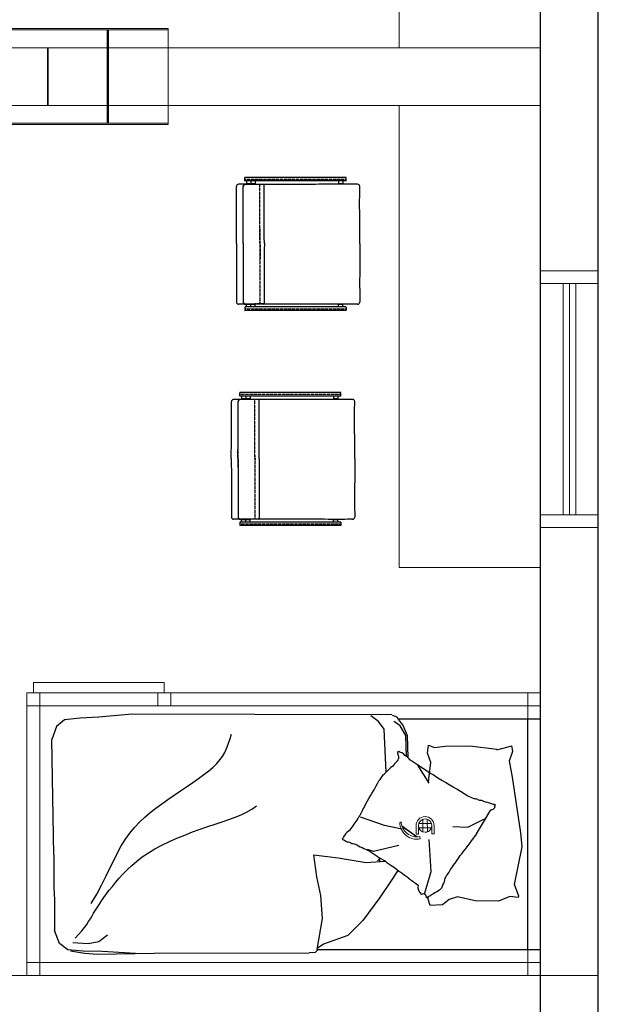
# Model space of a CAD drawing. Units: millimetres. Extents: x -90533 to 29539, y -21043 to 32042.
# Drawn here: x -72376 to -70123, y -7964 to -4130 of the extents above; entities that cross this region are included whole.
import ezdxf

# ---------------------------------------------------------------- set-up
doc = ezdxf.new("R2010")
doc.units = ezdxf.units.MM
doc.header["$MEASUREMENT"] = 0
doc.linetypes.add('ACAD_ISO02W100', pattern=[15, 12, -3])
doc.layers.add('1', color=52, linetype='Continuous')
doc.layers.add('ex.wall', color=50, linetype='Continuous', lineweight=25)
doc.layers.add('U.bedroom', color=41, linetype='Continuous', lineweight=5)

msp = doc.modelspace()

# ---------------------------------------------------------------- linework, layer by layer
at = {"color": 18, "true_color": 0x000000}
for p, q in [((-72201.4, -6856.2, 381509.9), (-72233.3, -6882.6, 381509.9)), ((-72141.1, -6849.6, 381509.9), (-72201.4, -6856.2, 381509.9)), ((-72068, -6845.8, 381509.9), (-72141.1, -6849.6, 381509.9)), ((-71937.9, -6834.5, 381509.9), (-72068, -6845.8, 381509.9)), ((-70982.8, -6836.7, 381509.9), (-71937.9, -6834.5, 381509.9)), ((-70979.6, -6862.8, 381509.9), (-71009.5, -6840.4, 381509.9)), ((-70943.7, -6836.1, 381509.9), (-70982.8, -6836.7, 381509.9)), ((-70957.3, -6892.5, 381509.9), (-70979.6, -6862.8, 381509.9)), ((-70927, -6837.7, 381509.9), (-70943.7, -6836.1, 381509.9)), ((-70926, -6838.2, 381509.9), (-70914.8, -6841.7, 381509.9)), ((-70916.6, -6863.7, 381509.9), (-70918.7, -6861.7, 381509.9)), ((-70914.8, -6841.7, 381509.9), (-70906.2, -6846.8, 381509.9)), ((-70906.2, -6846.8, 381509.9), (-70903.3, -6852.9, 381509.9)), ((-70903.3, -6852.9, 381509.9), (-70348.3, -6852.9, 381509.9)), ((-70903.3, -6852.9, 381509.9), (-70897.1, -6859.9, 381509.9)), ((-70897.1, -6859.9, 381509.9), (-70896.7, -6860.9, 381509.9)), ((-70896.9, -6862, 381509.9), (-70884, -6876.8, 381509.9)), ((-70398.1, -7750.7, 381509.9), (-70398.1, -6852.9, 381509.9)), ((-72233.3, -6882.6, 381509.9), (-72250.5, -6933.6, 381509.9)), ((-70948.9, -7059.8, 381509.9), (-70957.3, -6892.5, 381509.9)), ((-70894.7, -6879.6, 381509.9), (-70916.6, -6863.7, 381509.9)), ((-70872.5, -6917.1, 381509.9), (-70894.7, -6879.6, 381509.9)), ((-70884, -6876.8, 381509.9), (-70867.1, -6917.1, 381509.9)), ((-72243.7, -7382.7, 381509.9), (-72250.5, -6933.6, 381509.9)), ((-71564, -6951.7, 381509.9), (-71557.8, -6932.9, 381509.9)), ((-71557.8, -6932.9, 381509.9), (-71551.6, -6912, 381509.9)), ((-70870.1, -6998.7, 381509.9), (-70872.5, -6917.1, 381509.9)), ((-70867.1, -6917.1, 381509.9), (-70864.7, -7003.3, 381509.9)), ((-71577.9, -6984.3, 381509.9), (-71570.6, -6968.7, 381509.9)), ((-71570.6, -6968.7, 381509.9), (-71564, -6951.7, 381509.9)), ((-70788.7, -6986.3, 381509.9), (-70784.8, -6955.7, 381509.9)), ((-70784.8, -6955.7, 381509.9), (-70760.6, -6964.1, 381509.9)), ((-70760.6, -6964.1, 381509.9), (-70719.2, -6959.1, 381509.9)), ((-70719.2, -6959.1, 381509.9), (-70623.1, -6957.6, 381509.9)), ((-70623.1, -6957.6, 381509.9), (-70518.1, -6971.3, 381509.9)), ((-70518.1, -6973.5, 381509.9), (-70460.1, -6958.1, 381509.9)), ((-70456.5, -6978.9, 381509.9), (-70460.1, -6958.1, 381509.9)), ((-71608.5, -7026.6, 381509.9), (-71596.5, -7012.9, 381509.9)), ((-71596.5, -7012.9, 381509.9), (-71586.5, -6998.9, 381509.9)), ((-71586.5, -6998.9, 381509.9), (-71577.9, -6984.3, 381509.9)), ((-70775, -7023.2, 381509.9), (-70788.7, -6986.3, 381509.9)), ((-70468.5, -7016.3, 381509.9), (-70456.5, -6978.9, 381509.9)), ((-71639.7, -7054.9, 381509.9), (-71622.8, -7040.5, 381509.9)), ((-71622.8, -7040.5, 381509.9), (-71608.5, -7026.6, 381509.9)), ((-70782.1, -7103.6, 381509.9), (-70825.5, -7033.6, 381509.9)), ((-70782.8, -7086.6, 381509.9), (-70775, -7023.2, 381509.9)), ((-70457.9, -7079.3, 381509.9), (-70468.5, -7016.3, 381509.9)), ((-71702.5, -7100.9, 381509.9), (-71679.9, -7085.2, 381509.9)), ((-71679.9, -7085.2, 381509.9), (-71658.9, -7069.8, 381509.9)), ((-71658.9, -7069.8, 381509.9), (-71639.7, -7054.9, 381509.9)), ((-70948.9, -7059.8, 381509.9), (-70948.9, -7059.8, 381509.9)), ((-70784.2, -7100.2, 381509.9), (-70782.8, -7086.6, 381509.9)), ((-70425.2, -7296.6, 381509.9), (-70457.9, -7079.3, 381509.9)), ((-71750.3, -7133.2, 381509.9), (-71726.1, -7116.9, 381509.9)), ((-71726.1, -7116.9, 381509.9), (-71702.5, -7100.9, 381509.9)), ((-71822.8, -7183, 381509.9), (-71799.1, -7166.3, 381509.9)), ((-71799.1, -7166.3, 381509.9), (-71774.8, -7149.7, 381509.9)), ((-71774.8, -7149.7, 381509.9), (-71750.3, -7133.2, 381509.9)), ((-71868.2, -7217.5, 381509.9), (-71845.9, -7200, 381509.9)), ((-71845.9, -7200, 381509.9), (-71822.8, -7183, 381509.9)), ((-71492.7, -7216, 381509.9), (-71472.6, -7204.3, 381509.9)), ((-71472.6, -7204.3, 381509.9), (-71454.3, -7190.9, 381509.9)), ((-70565.9, -7247.9, 381509.9), (-70541.7, -7207.6, 381509.9)), ((-71910, -7255.2, 381509.9), (-71889.6, -7235.9, 381509.9)), ((-71889.6, -7235.9, 381509.9), (-71868.2, -7217.5, 381509.9)), ((-71588, -7253.6, 381509.9), (-71562.1, -7244.9, 381509.9)), ((-71562.1, -7244.9, 381509.9), (-71537.5, -7235.9, 381509.9)), ((-71537.5, -7235.9, 381509.9), (-71514.3, -7226.4, 381509.9)), ((-71514.3, -7226.4, 381509.9), (-71492.7, -7216, 381509.9)), ((-70955.5, -7268.1, 381509.9), (-71049.8, -7236.1, 381509.9)), ((-70576.3, -7246.8, 381509.9), (-70563, -7240.1, 381509.9)), ((-71947.7, -7297.8, 381509.9), (-71929.5, -7275.8, 381509.9)), ((-71929.5, -7275.8, 381509.9), (-71910, -7255.2, 381509.9)), ((-71703.1, -7293.1, 381509.9), (-71673, -7282.1, 381509.9)), ((-71673, -7282.1, 381509.9), (-71643.6, -7271.9, 381509.9)), ((-71643.6, -7271.9, 381509.9), (-71615.2, -7262.5, 381509.9)), ((-71615.2, -7262.5, 381509.9), (-71588, -7253.6, 381509.9)), ((-70888.1, -7282, 381509.9), (-70955.5, -7268.1, 381509.9)), ((-70689.7, -7271.8, 381509.9), (-70631.1, -7274.8, 381509.9)), ((-70631.1, -7274.8, 381509.9), (-70576.3, -7246.8, 381509.9)), ((-70597.3, -7300, 381509.9), (-70565.9, -7247.9, 381509.9)), ((-71980.6, -7347.2, 381509.9), (-71964.8, -7321.6, 381509.9)), ((-71964.8, -7321.6, 381509.9), (-71947.7, -7297.8, 381509.9)), ((-71793.5, -7330.8, 381509.9), (-71763.8, -7317.5, 381509.9)), ((-71763.8, -7317.5, 381509.9), (-71733.5, -7305, 381509.9)), ((-71733.5, -7305, 381509.9), (-71703.1, -7293.1, 381509.9)), ((-70774.4, -7447.5, 381509.9), (-70781.3, -7322.9, 381509.9)), ((-70419.2, -7351, 381509.9), (-70425.2, -7296.6, 381509.9)), ((-71995.6, -7374.7, 381509.9), (-71980.6, -7347.2, 381509.9)), ((-71875.2, -7374.8, 381509.9), (-71849.6, -7359.5, 381509.9)), ((-71849.6, -7359.5, 381509.9), (-71822.2, -7344.8, 381509.9)), ((-71822.2, -7344.8, 381509.9), (-71793.5, -7330.8, 381509.9)), ((-70899.8, -7346.3, 381509.9), (-70999, -7369.2, 381509.9)), ((-70449.9, -7498.2, 381509.9), (-70419.2, -7351, 381509.9)), ((-72243.7, -7382.7, 381509.9), (-72243.7, -7511.2, 381509.9)), ((-72010.3, -7403.9, 381509.9), (-71995.6, -7374.7, 381509.9)), ((-71920.2, -7406.9, 381509.9), (-71898.7, -7390.6, 381509.9)), ((-71898.7, -7390.6, 381509.9), (-71875.2, -7374.8, 381509.9)), ((-71218.7, -7468.1, 381509.9), (-71230.8, -7381.7, 381509.9)), ((-71230.8, -7381.7, 381509.9), (-71136.6, -7393.4, 381509.9)), ((-71136.6, -7393.4, 381509.9), (-71026.9, -7412.7, 381509.9)), ((-70999, -7369.2, 381509.9), (-71022.3, -7362.1, 381509.9)), ((-70983.6, -7405.5, 381509.9), (-70972.7, -7394.8, 381509.9)), ((-70973.9, -7408.1, 381509.9), (-70973.9, -7396, 381509.9)), ((-72040.9, -7466.9, 381509.9), (-72025.2, -7434.7, 381509.9)), ((-72025.2, -7434.7, 381509.9), (-72010.3, -7403.9, 381509.9)), ((-71957.8, -7440.2, 381509.9), (-71939.9, -7423.5, 381509.9)), ((-71939.9, -7423.5, 381509.9), (-71920.2, -7406.9, 381509.9)), ((-71026.9, -7412.7, 381509.9), (-70953.4, -7406.3, 381509.9)), ((-72057.8, -7500.5, 381509.9), (-72040.9, -7466.9, 381509.9)), ((-72002.9, -7489.5, 381509.9), (-71989.1, -7473.3, 381509.9)), ((-71989.1, -7473.3, 381509.9), (-71974.2, -7456.9, 381509.9)), ((-71974.2, -7456.9, 381509.9), (-71957.8, -7440.2, 381509.9)), ((-71204.1, -7540.8, 381509.9), (-71218.7, -7468.1, 381509.9)), ((-70904.1, -7442.7, 381509.9), (-70934.2, -7488.1, 381509.9)), ((-70800.3, -7535.3, 381509.9), (-70774.4, -7447.5, 381509.9)), ((-72243.7, -7511.2, 381509.9), (-72240.3, -7556.6, 381509.9)), ((-72076.4, -7535.4, 381509.9), (-72057.8, -7500.5, 381509.9)), ((-72027.2, -7520.1, 381509.9), (-72015.5, -7505.1, 381509.9)), ((-72015.5, -7505.1, 381509.9), (-72002.9, -7489.5, 381509.9)), ((-70934.2, -7488.1, 381509.9), (-70973.9, -7548.2, 381509.9)), ((-70433.2, -7543.5, 381509.9), (-70449.9, -7498.2, 381509.9)), ((-72097.3, -7571.3, 381509.9), (-72076.4, -7535.4, 381509.9)), ((-72057.4, -7561.4, 381509.9), (-72048.1, -7548.2, 381509.9)), ((-72048.1, -7548.2, 381509.9), (-72038.1, -7534.5, 381509.9)), ((-72038.1, -7534.5, 381509.9), (-72027.2, -7520.1, 381509.9)), ((-71197.3, -7630, 381509.9), (-71204.1, -7540.8, 381509.9)), ((-70973.9, -7548.2, 381509.9), (-71040.2, -7638.4, 381509.9)), ((-70786.7, -7551.4, 381509.9), (-70784.7, -7545.1, 381509.9)), ((-70777.5, -7579.6, 381509.9), (-70786.7, -7551.4, 381509.9)), ((-70671, -7545.3, 381509.9), (-70703.6, -7556.7, 381509.9)), ((-70603, -7561.7, 381509.9), (-70671, -7545.3, 381509.9)), ((-70467.9, -7544.4, 381509.9), (-70511.3, -7562.5, 381509.9)), ((-70434.4, -7547.8, 381509.9), (-70467.9, -7544.4, 381509.9)), ((-70434.4, -7547.8, 381509.9), (-70467.9, -7544.4, 381509.9)), ((-70434.4, -7547.8, 381509.9), (-70433.2, -7543.5, 381509.9)), ((-72240.3, -7556.6, 381509.9), (-72240.3, -7676.5, 381509.9)), ((-72081.3, -7598, 381509.9), (-72073.9, -7586.3, 381509.9)), ((-72073.9, -7586.3, 381509.9), (-72066, -7574.1, 381509.9)), ((-72066, -7574.1, 381509.9), (-72057.4, -7561.4, 381509.9)), ((-70729.5, -7576.7, 381509.9), (-70777.5, -7579.6, 381509.9)), ((-70703.6, -7556.7, 381509.9), (-70729.5, -7576.7, 381509.9)), ((-70511.3, -7562.5, 381509.9), (-70603, -7561.7, 381509.9)), ((-72101, -7631.1, 381509.9), (-72094.6, -7620.3, 381509.9)), ((-72094.6, -7620.3, 381509.9), (-72088.2, -7609.3, 381509.9)), ((-72088.2, -7609.3, 381509.9), (-72081.3, -7598, 381509.9)), ((-72134.1, -7677.7, 381509.9), (-72123.9, -7665, 381509.9)), ((-72123.9, -7665, 381509.9), (-72115.2, -7653.2, 381509.9)), ((-72115.2, -7653.2, 381509.9), (-72107.7, -7642, 381509.9)), ((-72107.7, -7642, 381509.9), (-72101, -7631.1, 381509.9)), ((-71218.5, -7750.7, 381509.9), (-71197.3, -7630, 381509.9)), ((-71040.2, -7638.4, 381509.9), (-71098.9, -7696.1, 381509.9)), ((-72221.6, -7727.1, 381509.9), (-72240.3, -7676.5, 381509.9)), ((-72160.8, -7706.5, 381509.9), (-72146.2, -7691.4, 381509.9)), ((-72146.2, -7691.4, 381509.9), (-72134.1, -7677.7, 381509.9)), ((-72067.7, -7719.2, 381509.9), (-72033.9, -7693.9, 381509.9)), ((-71098.9, -7696.1, 381509.9), (-71193.1, -7729.9, 381509.9)), ((-72188.9, -7752.4, 381509.9), (-72221.6, -7727.1, 381509.9)), ((-72169.2, -7723.5, 381509.9), (-72110, -7727.7, 381509.9)), ((-72110, -7727.7, 381509.9), (-72067.7, -7719.2, 381509.9)), ((-71193.1, -7729.9, 381509.9), (-71217.8, -7746.7, 381509.9)), ((-72128.5, -7757.2, 381509.9), (-72188.9, -7752.4, 381509.9)), ((-72177.9, -7755.5, 381509.9), (-72124.5, -7765.6, 381509.9)), ((-72055.2, -7758.8, 381509.9), (-72128.5, -7757.2, 381509.9)), ((-72124.5, -7765.6, 381509.9), (-72073.1, -7768.7, 381509.9)), ((-72073.1, -7768.7, 381509.9), (-71852.3, -7764.9, 381509.9)), ((-71924.9, -7766.1, 381509.9), (-72055.2, -7758.8, 381509.9)), ((-71852.3, -7764.9, 381509.9), (-71249.4, -7763.2, 381509.9)), ((-71247.8, -7763.1, 381509.9), (-71224.5, -7761.4, 381509.9)), ((-71224.5, -7761.4, 381509.9), (-71217.5, -7754.6, 381509.9)), ((-71217.9, -7748.8, 381509.9), (-71216.9, -7751, 381509.9)), ((-71217.5, -7754.6, 381509.9), (-71216, -7750.7, 381509.9)), ((-71216, -7750.7, 381509.9), (-70348.3, -7750.7, 381509.9))]:
    msp.add_line(p, q, dxfattribs=at)
for centre, radius, start, end in [((-70873.2, -7037.7, 381509.9), 39.3, 139.9883, 152.2353), ((-70904.1, -6976.7, 381509.9), 4.43, 260.7546, 333.5254), ((-70909.6, -6985.1, 381509.9), 6.3, 333.5254, 40.227), ((-70889.8, -6988.6, 381509.9), 14.2, 177.2136, 220.227), ((-70888.3, -7015.2, 381509.9), 15.3, 152.2353, 169.5348), ((-70824.8, -7011.8, 381509.9), 77.1, 169.5348, 177.2136), ((-70880.7, -6949.3, 381509.9), 35.2, 236.461, 260.7546), ((-70839.1, -6946.9, 381509.9), 60.1, 218.2208, 236.461), ((-70918.7, -7061.2, 381509.9), 79.2, 38.2208, 54.0993), ((-71316.4, -7711.6, 381509.9), 837.1, 54.0993, 56.6775), ((-70807.8, -7192.7, 381509.9), 194, 127.1057, 135.9006), ((-70655.2, -7264.3, 381509.9), 352, 135.9006, 139.9883), ((-73545.9, -11340.6, 381509.9), 5094.2, 56.6775, 57.7226), ((-71129.4, -6969.7, 381509.9), 196.5, 320.7327, 328.9666), ((-71009.8, -7006.4, 381509.9), 81, 307.1057, 320.7327), ((-72310.5, -9813, 381509.9), 3145, 57.7226, 60.1978), ((-72738.2, -6139.7, 381509.9), 2003, 328.9666, 331.5437), ((-70664.9, -7265.5, 381509.9), 116.6, 60.1978, 73.0805), ((-70612, -7230.5, 381509.9), 66.3, 73.0805, 85.7139), ((-70572.5, -7098.7, 381509.9), 71.2, 253.5237, 265.7139), ((-72489.9, -6423.2, 381509.9), 1648.1, 331.5437, 332.9652), ((-70505.8, -7005.5, 381509.9), 179.4, 246.3214, 253.5237), ((-70613.1, -7364.6, 381509.9), 195.5, 66.3214, 73.2199), ((-70545.1, -7184.8, 381509.9), 23.1, 278.3888, 328.9666), ((-70537.2, -7219.4, 381509.9), 34, 73.2199, 85.4614), ((-70523.1, -7192.6, 381509.9), 4.67, 98.3888, 241.8222), ((-70523.1, -7178.8, 381509.9), 9.2, 241.8222, 265.4614), ((-68882.5, -8772.9, 381509.9), 2661.9, 144.8689, 146.0289), ((-70903, -7329.7, 381509.9), 179.8, 146.0289, 150.494), ((-70566.3, -7477.1, 381509.9), 545.4, 150.494, 152.9652), ((-71128.7, -7304, 381509.9), 16.8, 301.7107, 352.1635), ((-71123.6, -7322.7, 381509.9), 5.8, 352.1635, 49.5104), ((-71050.3, -7349.8, 381509.9), 75.5, 121.7107, 144.8689), ((-70430.1, -7434.1, 381509.9), 214.3, 141.2661, 148.9666), ((-71136.8, -7370.7, 381509.9), 50.9, 49.5104, 68.1619), ((-71109.4, -7391.6, 381509.9), 59.9, 68.1619, 84.5902), ((-71064.1, -7277.4, 381509.9), 63, 248.5769, 264.5902), ((-70858, -6966.1, 381509.9), 430, 240.4535, 248.5769), ((-71881.9, -6406.1, 381509.9), 1565.2, 321.2661, 324.1137), ((-70646, -6863.7, 381509.9), 623.6, 233.71, 240.4535), ((-72061.8, -6445.8, 381509.9), 1686.8, 324.1137, 326.1492), ((-67468.8, -2721.9, 381509.9), 5838.3, 233.35388, 233.71002), ((-74536.5, -12345.6, 381509.9), 6101.9, 53.35388, 53.70224), ((-71555, -6913.6, 381509.9), 1005.4, 326.1492, 328.7859), ((-72057.1, -9097.1, 381509.9), 2016.2, 53.7022, 54.7874), ((-69039.2, -4969.3, 381509.9), 3097.2, 233.9119, 234.7874), ((-70765.9, -7473, 381509.9), 45.8, 328.7859, 359.2513), ((-70790, -7507.2, 381509.9), 35.9, 167.9566, 233.9119), ((-70689.1, -7576, 381509.9), 77.4, 124.7245, 135.3085), ((-70710.6, -7512.7, 381509.9), 22.6, 135.3085, 179.2513), ((-70804.7, -7547.2, 381509.9), 12.7, 347.9566, 120.0157), ((-70752, -7606.7, 381509.9), 69.7, 120.0157, 125.3295), ((-70808.6, -7506.7, 381509.9), 45.2, 298.7308, 305.3295), ((-70958.6, -7204.1, 381509.9), 382.5, 297.4184, 298.7308), ((-70460.4, -8120.4, 381509.9), 660.5, 117.4184, 118.4172), ((-70640.6, -7713, 381509.9), 217.6, 118.4172, 124.7245)]:
    msp.add_arc(centre, radius, start, end, dxfattribs=at)
at = {"layer": '1', "linetype": 'Continuous'}
for p, q in [((-71499.5, -4757.3, -381506.3), (-71499.5, -4745.3, -381506.3)), ((-71106.2, -4744.5, -381506.3), (-71498.7, -4744.5, -381506.3)), ((-71105.4, -4757.3, -381506.3), (-71105.4, -4745.3, -381506.3)), ((-71106.2, -4758.1, -381506.3), (-71498.7, -4758.1, -381506.3)), ((-71492.9, -4758.1, -381506.3), (-71492.9, -4769.6, -381506.3)), ((-71475.9, -4769.6, -381506.3), (-71492.9, -4769.6, -381506.3)), ((-71492, -4771.2, -381506.3), (-71492, -4769.6, -381506.3)), ((-71476.7, -4771.4, -381506.3), (-71476.7, -4769.6, -381506.3)), ((-71459.6, -4769.6, -381506.3), (-71476.6, -4769.6, -381506.3)), ((-71475.9, -4758.1, -381506.3), (-71475.9, -4769.6, -381506.3)), ((-71475.7, -4771.2, -381506.3), (-71475.7, -4769.6, -381506.3)), ((-71460.5, -4771.4, -381506.3), (-71460.5, -4769.6, -381506.3)), ((-71459.6, -4758.1, -381506.3), (-71459.6, -4769.6, -381506.3)), ((-71106.2, -4758.1, -381506.3), (-71259.3, -4758.1, -381506.3)), ((-71134.7, -4758.1, -381506.3), (-71134.7, -4769.6, -381506.3)), ((-71117.7, -4769.6, -381506.3), (-71134.7, -4769.6, -381506.3)), ((-71133.9, -4771.2, -381506.3), (-71133.9, -4769.6, -381506.3)), ((-71118.6, -4771.4, -381506.3), (-71118.6, -4769.6, -381506.3)), ((-71117.7, -4758.1, -381506.3), (-71117.7, -4769.6, -381506.3)), ((-71499.5, -5249.8, -381506.3), (-71499.5, -5261.8, -381506.3)), ((-71106.2, -5249, -381506.3), (-71498.7, -5249, -381506.3)), ((-71492.9, -5249, -381506.3), (-71492.9, -5239.7, -381506.3)), ((-71475.9, -5239.7, -381506.3), (-71492.9, -5239.7, -381506.3)), ((-71492, -5238, -381506.3), (-71492, -5239.7, -381506.3)), ((-71476.7, -5237.8, -381506.3), (-71476.7, -5239.7, -381506.3)), ((-71459.6, -5239.7, -381506.3), (-71476.6, -5239.7, -381506.3)), ((-71475.9, -5249, -381506.3), (-71475.9, -5239.7, -381506.3)), ((-71475.7, -5238, -381506.3), (-71475.7, -5239.7, -381506.3)), ((-71460.5, -5237.8, -381506.3), (-71460.5, -5239.7, -381506.3)), ((-71459.6, -5249, -381506.3), (-71459.6, -5239.7, -381506.3)), ((-71106.2, -5249, -381506.3), (-71259.3, -5249, -381506.3)), ((-71134.7, -5249, -381506.3), (-71134.7, -5239.7, -381506.3)), ((-71117.7, -5239.7, -381506.3), (-71134.7, -5239.7, -381506.3)), ((-71133.9, -5238.3, -381506.3), (-71133.9, -5239.7, -381506.3)), ((-71118.6, -5238.3, -381506.3), (-71118.6, -5239.7, -381506.3)), ((-71117.7, -5249, -381506.3), (-71117.7, -5239.7, -381506.3)), ((-71105.4, -5249.8, -381506.3), (-71105.4, -5261.8, -381506.3)), ((-71106.2, -5262.6, -381506.3), (-71498.7, -5262.6, -381506.3)), ((-71519.2, -5595, -381506.3), (-71519.2, -5582.9, -381506.3)), ((-71125.9, -5582.1, -381506.3), (-71518.5, -5582.1, -381506.3)), ((-71125.9, -5595.7, -381506.3), (-71518.5, -5595.7, -381506.3)), ((-71512.6, -5595.7, -381506.3), (-71512.6, -5607.2, -381506.3)), ((-71495.6, -5595.7, -381506.3), (-71495.6, -5607.2, -381506.3)), ((-71479.4, -5595.7, -381506.3), (-71479.4, -5607.2, -381506.3)), ((-71125.9, -5595.7, -381506.3), (-71279, -5595.7, -381506.3)), ((-71154.5, -5595.7, -381506.3), (-71154.5, -5607.2, -381506.3)), ((-71137.5, -5595.7, -381506.3), (-71137.5, -5607.2, -381506.3)), ((-71125.2, -5595, -381506.3), (-71125.2, -5582.9, -381506.3)), ((-71495.6, -5607.2, -381506.3), (-71512.6, -5607.2, -381506.3)), ((-71511.8, -5608.8, -381506.3), (-71511.8, -5607.2, -381506.3)), ((-71496.5, -5609, -381506.3), (-71496.5, -5607.2, -381506.3)), ((-71479.4, -5607.2, -381506.3), (-71496.3, -5607.2, -381506.3)), ((-71495.5, -5608.8, -381506.3), (-71495.5, -5607.2, -381506.3)), ((-71480.2, -5609, -381506.3), (-71480.2, -5607.2, -381506.3)), ((-71137.5, -5607.2, -381506.3), (-71154.5, -5607.2, -381506.3)), ((-71153.6, -5608.8, -381506.3), (-71153.6, -5607.2, -381506.3)), ((-71138.3, -5609, -381506.3), (-71138.3, -5607.2, -381506.3)), ((-71519.2, -6087.4, -381506.3), (-71519.2, -6099.5, -381506.3)), ((-71125.9, -6086.6, -381506.3), (-71518.5, -6086.6, -381506.3)), ((-71512.6, -6086.6, -381506.3), (-71512.6, -6077.3, -381506.3)), ((-71495.6, -6077.3, -381506.3), (-71512.6, -6077.3, -381506.3)), ((-71511.8, -6075.6, -381506.3), (-71511.8, -6077.3, -381506.3)), ((-71496.5, -6075.4, -381506.3), (-71496.5, -6077.3, -381506.3)), ((-71479.4, -6077.3, -381506.3), (-71496.3, -6077.3, -381506.3)), ((-71495.6, -6086.6, -381506.3), (-71495.6, -6077.3, -381506.3)), ((-71495.5, -6075.6, -381506.3), (-71495.5, -6077.3, -381506.3)), ((-71480.2, -6075.4, -381506.3), (-71480.2, -6077.3, -381506.3)), ((-71479.4, -6086.6, -381506.3), (-71479.4, -6077.3, -381506.3)), ((-71125.9, -6086.6, -381506.3), (-71279, -6086.6, -381506.3)), ((-71154.5, -6086.6, -381506.3), (-71154.5, -6077.3, -381506.3)), ((-71137.5, -6077.3, -381506.3), (-71154.5, -6077.3, -381506.3)), ((-71153.6, -6075.9, -381506.3), (-71153.6, -6077.3, -381506.3)), ((-71138.3, -6075.9, -381506.3), (-71138.3, -6077.3, -381506.3)), ((-71137.5, -6086.6, -381506.3), (-71137.5, -6077.3, -381506.3)), ((-71125.2, -6087.4, -381506.3), (-71125.2, -6099.5, -381506.3)), ((-71125.9, -6100.2, -381506.3), (-71518.5, -6100.2, -381506.3))]:
    msp.add_line(p, q, dxfattribs=at)
at = {"layer": '1', "linetype": 'ACAD_ISO02W100', "ltscale": 0.08}
for p, q in [((-71499.5, -4751.3, -381506.3), (-71105.4, -4751.3, -381506.3)), ((-71499.5, -5255.8, -381506.3), (-71105.4, -5255.8, -381506.3)), ((-71519.2, -5588.9, -381506.3), (-71125.2, -5588.9, -381506.3)), ((-71519.2, -6093.4, -381506.3), (-71125.2, -6093.4, -381506.3))]:
    msp.add_line(p, q, dxfattribs=at)
at = {"layer": '1', "linetype": 'Continuous'}
for centre, radius, start, end in [((-71498.7, -4745.3, -381506.3), 0.764, 90, 180), ((-71106.2, -4745.3, -381506.3), 0.764, 0, 90), ((-71523.6, -4779.7, -381506.3), 8.49, 90, 180), ((-71498, -4779.6, -381506.3), 8.26, 88.401, 180.6866), ((-71498.7, -4757.3, -381506.3), 0.764, 180, 270), ((-71427.1, -4774.9, -381506.3), 3.39, 359.9902, 85.4781), ((-71106.2, -4757.3, -381506.3), 0.764, 270, 0), ((-71060.3, -4779.7, -381506.3), 8.49, 0, 90), ((-71523.6, -5229.6, -381506.3), 8.49, 180, 270), ((-71498, -5229.7, -381506.3), 8.26, 179.3134, 271.599), ((-71498.7, -5249.8, -381506.3), 0.764, 90, 180), ((-71427.1, -5234.3, -381506.3), 3.39, 274.5219, 0.0098), ((-71106.2, -5249.8, -381506.3), 0.764, 0, 90), ((-71060.3, -5229.6, -381506.3), 8.49, 270, 0), ((-71498.7, -5261.8, -381506.3), 0.764, 180, 270), ((-71106.2, -5261.8, -381506.3), 0.764, 270, 0), ((-71518.5, -5582.9, -381506.3), 0.764, 90, 180), ((-71518.5, -5595, -381506.3), 0.764, 180, 270), ((-71125.9, -5582.9, -381506.3), 0.764, 0, 90), ((-71125.9, -5595, -381506.3), 0.764, 270, 0), ((-71543.4, -5617.3, -381506.3), 8.49, 90, 180), ((-71517.8, -5617.2, -381506.3), 8.26, 88.401, 180.6866), ((-71446.8, -5612.5, -381506.3), 3.39, 359.9902, 85.4781), ((-71080.1, -5617.3, -381506.3), 8.49, 0, 90), ((-71543.4, -6067.2, -381506.3), 8.49, 180, 270), ((-71517.8, -6067.3, -381506.3), 8.26, 179.3134, 271.599), ((-71518.5, -6087.4, -381506.3), 0.764, 90, 180), ((-71446.8, -6071.9, -381506.3), 3.39, 274.5219, 0.0098), ((-71125.9, -6087.4, -381506.3), 0.764, 0, 90), ((-71080.1, -6067.2, -381506.3), 8.49, 270, 0), ((-71518.5, -6099.5, -381506.3), 0.764, 180, 270), ((-71125.9, -6099.5, -381506.3), 0.764, 270, 0)]:
    msp.add_arc(centre, radius, start, end, dxfattribs=at)
at = {"layer": '1', "linetype": 'ACAD_ISO02W100', "ltscale": 0.08}
for centre, start, end in [((-71497.2, -4780, -381506.3), 88.401, 180.6866), ((-71497.2, -5229.2, -381506.3), 179.3134, 271.599), ((-71517, -5617.6, -381506.3), 88.401, 180.6866), ((-71517, -6066.8, -381506.3), 179.3134, 271.599)]:
    msp.add_arc(centre, 8.26, start, end, dxfattribs=at)
at = {"layer": '1', "linetype": 'Continuous'}
for points, knots in [([(-71532.4, -5001.4, -381506.3), (-71532.5, -4980.1, -381506.3), (-71532.1, -4925.3, -381506.3), (-71532.1, -4851.4, -381506.3), (-71531.8, -4798.8, -381506.3), (-71532.1, -4779.7, -381506.3)], [17.888403, 17.888403, 17.888403, 17.888403, 25.430381, 37.221861, 44.001287, 44.001287, 44.001287, 44.001287]), ([(-71506.6, -5001.4, -381506.3), (-71506.6, -4980.1, -381506.3), (-71506.1, -4925.3, -381506.3), (-71506.3, -4851.4, -381506.3), (-71506.3, -4798.8, -381506.3), (-71506.3, -4779.7, -381506.3)], [17.888405, 17.888405, 17.888405, 17.888405, 25.430381, 37.221516, 44.00034, 44.00034, 44.00034, 44.00034]), ([(-71423.6, -5001.4, -381506.3), (-71423.6, -4980.1, -381506.3), (-71424.1, -4925.3, -381506.3), (-71423.8, -4851.4, -381506.3), (-71423.9, -4798.8, -381506.3), (-71423.7, -4774.9, -381506.3)], [17.888405, 17.888405, 17.888405, 17.888405, 25.430381, 37.221516, 44.00034, 44.00034, 44.00034, 44.00034]), ([(-71051.8, -5001.4, -381506.3), (-71051.5, -4980.1, -381506.3), (-71051.6, -4925.3, -381506.3), (-71052.9, -4851.4, -381506.3), (-71052.1, -4798.8, -381506.3), (-71051.8, -4779.7, -381506.3)], [17.889754, 17.889754, 17.889754, 17.889754, 25.431718, 37.223194, 44.002436, 44.002436, 44.002436, 44.002436]), ([(-71532.4, -5001.4, -381506.3), (-71532.5, -5022.8, -381506.3), (-71532.1, -5077.5, -381506.3), (-71532.1, -5151.4, -381506.3), (-71531.8, -5204, -381506.3), (-71532.1, -5229.6, -381506.3)], [17.888403, 17.888403, 17.888403, 17.888403, 25.430381, 37.221861, 44.001287, 44.001287, 44.001287, 44.001287]), ([(-71506.6, -5001.4, -381506.3), (-71506.6, -5022.8, -381506.3), (-71506.1, -5077.5, -381506.3), (-71506.3, -5151.4, -381506.3), (-71506.3, -5204, -381506.3), (-71506.3, -5229.6, -381506.3)], [17.888405, 17.888405, 17.888405, 17.888405, 25.430381, 37.221516, 44.00034, 44.00034, 44.00034, 44.00034]), ([(-71423.6, -5001.4, -381506.3), (-71423.6, -5022.8, -381506.3), (-71424.1, -5077.5, -381506.3), (-71423.8, -5151.4, -381506.3), (-71423.9, -5204, -381506.3), (-71423.7, -5234.3, -381506.3)], [17.888405, 17.888405, 17.888405, 17.888405, 25.430381, 37.221516, 44.00034, 44.00034, 44.00034, 44.00034]), ([(-71051.8, -5001.4, -381506.3), (-71051.5, -5022.8, -381506.3), (-71051.6, -5077.5, -381506.3), (-71052.9, -5151.4, -381506.3), (-71052.1, -5204, -381506.3), (-71051.8, -5229.6, -381506.3)], [17.889754, 17.889754, 17.889754, 17.889754, 25.431718, 37.223194, 44.002436, 44.002436, 44.002436, 44.002436]), ([(-71552.2, -5839.1, -381506.3), (-71552.2, -5817.7, -381506.3), (-71551.9, -5763, -381506.3), (-71551.9, -5689, -381506.3), (-71551.5, -5636.5, -381506.3), (-71551.9, -5617.3, -381506.3)], [17.888403, 17.888403, 17.888403, 17.888403, 25.430381, 37.221861, 44.001287, 44.001287, 44.001287, 44.001287]), ([(-71526.3, -5839.1, -381506.3), (-71526.3, -5817.7, -381506.3), (-71525.8, -5763, -381506.3), (-71526.1, -5689, -381506.3), (-71526.1, -5636.5, -381506.3), (-71526, -5617.3, -381506.3)], [17.888405, 17.888405, 17.888405, 17.888405, 25.430381, 37.221516, 44.00034, 44.00034, 44.00034, 44.00034]), ([(-71443.4, -5839.1, -381506.3), (-71443.3, -5817.7, -381506.3), (-71443.8, -5763, -381506.3), (-71443.6, -5689, -381506.3), (-71443.6, -5636.5, -381506.3), (-71443.4, -5612.5, -381506.3)], [17.888405, 17.888405, 17.888405, 17.888405, 25.430381, 37.221516, 44.00034, 44.00034, 44.00034, 44.00034]), ([(-71071.6, -5839.1, -381506.3), (-71071.3, -5817.7, -381506.3), (-71071.4, -5763, -381506.3), (-71072.7, -5689, -381506.3), (-71071.9, -5636.5, -381506.3), (-71071.6, -5617.3, -381506.3)], [17.889754, 17.889754, 17.889754, 17.889754, 25.431718, 37.223194, 44.002436, 44.002436, 44.002436, 44.002436]), ([(-71552.2, -5839.1, -381506.3), (-71552.2, -5860.4, -381506.3), (-71551.9, -5915.1, -381506.3), (-71551.9, -5989.1, -381506.3), (-71551.5, -6041.6, -381506.3), (-71551.9, -6067.2, -381506.3)], [17.888403, 17.888403, 17.888403, 17.888403, 25.430381, 37.221861, 44.001287, 44.001287, 44.001287, 44.001287]), ([(-71526.3, -5839.1, -381506.3), (-71526.3, -5860.4, -381506.3), (-71525.8, -5915.1, -381506.3), (-71526.1, -5989.1, -381506.3), (-71526.1, -6041.6, -381506.3), (-71526, -6067.2, -381506.3)], [17.888405, 17.888405, 17.888405, 17.888405, 25.430381, 37.221516, 44.00034, 44.00034, 44.00034, 44.00034]), ([(-71443.4, -5839.1, -381506.3), (-71443.3, -5860.4, -381506.3), (-71443.8, -5915.1, -381506.3), (-71443.6, -5989.1, -381506.3), (-71443.6, -6041.6, -381506.3), (-71443.4, -6071.9, -381506.3)], [17.888405, 17.888405, 17.888405, 17.888405, 25.430381, 37.221516, 44.00034, 44.00034, 44.00034, 44.00034]), ([(-71071.6, -5839.1, -381506.3), (-71071.3, -5860.4, -381506.3), (-71071.4, -5915.1, -381506.3), (-71072.7, -5989.1, -381506.3), (-71071.9, -6041.6, -381506.3), (-71071.6, -6067.2, -381506.3)], [17.889754, 17.889754, 17.889754, 17.889754, 25.431718, 37.223194, 44.002436, 44.002436, 44.002436, 44.002436])]:
    msp.add_open_spline(points, degree=3, knots=knots, dxfattribs=at)
for points in [[(-71060.3, -4771.2, -381506.3), (-71141.3, -4771, -381506.3), (-71252.5, -4771.5, -381506.3), (-71347.1, -4771.5, -381506.3), (-71432.4, -4771.5, -381506.3), (-71523.6, -4771.2, -381506.3)], [(-71060.3, -5238.1, -381506.3), (-71141.3, -5238.3, -381506.3), (-71252.5, -5237.8, -381506.3), (-71347.1, -5237.8, -381506.3), (-71432.4, -5237.7, -381506.3), (-71523.6, -5238.1, -381506.3)], [(-71080.1, -5608.8, -381506.3), (-71161, -5608.6, -381506.3), (-71272.2, -5609.1, -381506.3), (-71366.9, -5609.1, -381506.3), (-71452.1, -5609.2, -381506.3), (-71543.4, -5608.8, -381506.3)], [(-71080.1, -6075.7, -381506.3), (-71161, -6075.9, -381506.3), (-71272.2, -6075.4, -381506.3), (-71366.9, -6075.4, -381506.3), (-71452.1, -6075.3, -381506.3), (-71543.4, -6075.7, -381506.3)]]:
    msp.add_spline(points, degree=3, dxfattribs=at)
at = {"layer": '1', "linetype": 'ACAD_ISO02W100', "ltscale": 0.08}
for points, knots in [([(-71505.8, -5001.9, -381506.3), (-71505.8, -4980.6, -381506.3), (-71505.3, -4925.8, -381506.3), (-71505.5, -4851.9, -381506.3), (-71505.5, -4799.3, -381506.3), (-71505.5, -4780.1, -381506.3)], [17.888405, 17.888405, 17.888405, 17.888405, 25.430381, 37.221516, 44.00034, 44.00034, 44.00034, 44.00034]), ([(-71424.9, -4772.3, -381506.3), (-71430.4, -4772, -381506.3), (-71453.1, -4772, -381506.3), (-71475.9, -4771.9, -381506.3), (-71497.6, -4771.8, -381506.3)], [42.453729, 42.453729, 42.453729, 42.453729, 42.802273, 50.491197, 50.491197, 50.491197, 50.491197]), ([(-71440.5, -5001.4, -381506.3), (-71440.5, -4985.8, -381506.3), (-71440.8, -4945.8, -381506.3), (-71441.1, -4879.1, -381506.3), (-71440.7, -4818.2, -381506.3), (-71440.8, -4781.5, -381506.3), (-71440.9, -4771.5, -381506.3)], [19.422212, 19.422212, 19.422212, 19.422212, 24.950263, 33.545757, 42.972776, 46.496, 46.496, 46.496, 46.496]), ([(-71440.2, -5001.4, -381506.3), (-71440.2, -4985.8, -381506.3), (-71440.5, -4945.8, -381506.3), (-71440.8, -4879.1, -381506.3), (-71440.4, -4818.2, -381506.3), (-71440.6, -4781.5, -381506.3), (-71440.7, -4771.5, -381506.3)], [19.422212, 19.422212, 19.422212, 19.422212, 24.950263, 33.545757, 42.972776, 46.495935, 46.495935, 46.495935, 46.495935]), ([(-71505.8, -5001, -381506.3), (-71505.8, -5022.3, -381506.3), (-71505.3, -5077, -381506.3), (-71505.5, -5151, -381506.3), (-71505.5, -5203.5, -381506.3), (-71505.5, -5229.1, -381506.3)], [17.888405, 17.888405, 17.888405, 17.888405, 25.430381, 37.221516, 44.00034, 44.00034, 44.00034, 44.00034]), ([(-71440.5, -5001.4, -381506.3), (-71440.5, -5017.1, -381506.3), (-71440.8, -5057.1, -381506.3), (-71441.1, -5123.7, -381506.3), (-71440.7, -5184.6, -381506.3), (-71440.8, -5221.1, -381506.3), (-71440.9, -5237.7, -381506.3)], [19.422212, 19.422212, 19.422212, 19.422212, 24.950263, 33.545757, 42.972776, 46.445561, 46.445561, 46.445561, 46.445561]), ([(-71440.2, -5001.4, -381506.3), (-71440.2, -5017.1, -381506.3), (-71440.5, -5057.1, -381506.3), (-71440.8, -5123.7, -381506.3), (-71440.4, -5184.6, -381506.3), (-71440.6, -5221.1, -381506.3), (-71440.6, -5237.7, -381506.3)], [19.422212, 19.422212, 19.422212, 19.422212, 24.950263, 33.545757, 42.972776, 46.445496, 46.445496, 46.445496, 46.445496]), ([(-71424.9, -5237, -381506.3), (-71430.4, -5237.2, -381506.3), (-71453.1, -5237.3, -381506.3), (-71475.9, -5237.4, -381506.3), (-71497.6, -5237.5, -381506.3)], [42.453729, 42.453729, 42.453729, 42.453729, 42.802273, 50.491197, 50.491197, 50.491197, 50.491197]), ([(-71525.5, -5839.5, -381506.3), (-71525.5, -5818.2, -381506.3), (-71525, -5763.4, -381506.3), (-71525.3, -5689.5, -381506.3), (-71525.2, -5636.9, -381506.3), (-71525.2, -5617.7, -381506.3)], [17.888405, 17.888405, 17.888405, 17.888405, 25.430381, 37.221516, 44.00034, 44.00034, 44.00034, 44.00034]), ([(-71444.7, -5609.9, -381506.3), (-71450.1, -5609.6, -381506.3), (-71472.9, -5609.6, -381506.3), (-71495.6, -5609.5, -381506.3), (-71517.4, -5609.4, -381506.3)], [42.453729, 42.453729, 42.453729, 42.453729, 42.802273, 50.491197, 50.491197, 50.491197, 50.491197]), ([(-71460.2, -5839.1, -381506.3), (-71460.3, -5823.4, -381506.3), (-71460.5, -5783.4, -381506.3), (-71460.8, -5716.8, -381506.3), (-71460.5, -5655.8, -381506.3), (-71460.6, -5619.1, -381506.3), (-71460.7, -5609.1, -381506.3)], [19.422212, 19.422212, 19.422212, 19.422212, 24.950263, 33.545757, 42.972776, 46.496, 46.496, 46.496, 46.496]), ([(-71459.9, -5839.1, -381506.3), (-71460, -5823.4, -381506.3), (-71460.2, -5783.4, -381506.3), (-71460.6, -5716.8, -381506.3), (-71460.2, -5655.8, -381506.3), (-71460.3, -5619.1, -381506.3), (-71460.4, -5609.1, -381506.3)], [19.422212, 19.422212, 19.422212, 19.422212, 24.950263, 33.545757, 42.972776, 46.495935, 46.495935, 46.495935, 46.495935]), ([(-71525.5, -5838.6, -381506.3), (-71525.5, -5859.9, -381506.3), (-71525, -5914.7, -381506.3), (-71525.3, -5988.6, -381506.3), (-71525.2, -6041.2, -381506.3), (-71525.2, -6066.7, -381506.3)], [17.888405, 17.888405, 17.888405, 17.888405, 25.430381, 37.221516, 44.00034, 44.00034, 44.00034, 44.00034]), ([(-71460.2, -5839.1, -381506.3), (-71460.3, -5854.7, -381506.3), (-71460.5, -5894.7, -381506.3), (-71460.8, -5961.3, -381506.3), (-71460.5, -6022.2, -381506.3), (-71460.6, -6058.7, -381506.3), (-71460.7, -6075.3, -381506.3)], [19.422212, 19.422212, 19.422212, 19.422212, 24.950263, 33.545757, 42.972776, 46.445561, 46.445561, 46.445561, 46.445561]), ([(-71459.9, -5839.1, -381506.3), (-71460, -5854.7, -381506.3), (-71460.2, -5894.7, -381506.3), (-71460.6, -5961.3, -381506.3), (-71460.2, -6022.2, -381506.3), (-71460.3, -6058.7, -381506.3), (-71460.4, -6075.3, -381506.3)], [19.422212, 19.422212, 19.422212, 19.422212, 24.950263, 33.545757, 42.972776, 46.445496, 46.445496, 46.445496, 46.445496]), ([(-71444.7, -6074.6, -381506.3), (-71450.1, -6074.8, -381506.3), (-71472.9, -6074.9, -381506.3), (-71495.6, -6075, -381506.3), (-71517.4, -6075.1, -381506.3)], [42.453729, 42.453729, 42.453729, 42.453729, 42.802273, 50.491197, 50.491197, 50.491197, 50.491197])]:
    msp.add_open_spline(points, degree=3, knots=knots, dxfattribs=at)
at = {"layer": 'ex.wall'}
for p, q in [((-70123.1, -20526.8, 381506.3), (-70123.1, 4923.2, 381506.3)), ((-70348.1, -20301.8, 381506.3), (-70348.1, 4698.2, 381506.3))]:
    msp.add_line(p, q, dxfattribs=at)
at = {"layer": 'U.bedroom'}
for p, q in [((-70123.1, -626.8), (-70123.1, -8076.8)), ((-70348.1, -851.8), (-70348.1, -7851.8)), ((-70348.1, -1951.8, -1144518.9), (-70348.1, -4239.8, 190753.1)), ((-70898.1, -4239.8), (-70898.1, -2439.8)), ((-73198.1, -4164.8, 763012.6), (-71798.1, -4164.8, 381506.3)), ((-73198.1, -4169.8, 763012.6), (-71798.1, -4169.8, 381506.3)), ((-72035.6, -4169.8, 953765.7), (-72035.6, -4533.8, 763012.6)), ((-72033.1, -4169.8, 953765.7), (-72033.1, -4533.8, 763012.6)), ((-72030.6, -4169.8, 953765.7), (-72030.6, -4533.8, 763012.6)), ((-71798.1, -4239.8), (-71798.1, -4164.8, 381506.3)), ((-73198.1, -4239.8), (-70348.1, -4239.8)), ((-72267.8, -4463.8, 381506.3), (-72267.8, -4239.8)), ((-72264.8, -4463.8, 381506.3), (-72264.8, -4239.8)), ((-70898.1, -4239.8), (-71798.1, -4239.8)), ((-71798.1, -4239.8), (-71798.1, -4538.8)), ((-70348.1, -4239.8), (-70898.1, -4239.8)), ((-73198.1, -4463.8), (-70348.1, -4463.8)), ((-71798.1, -4463.8, 381506.3), (-73198.1, -4463.8, 381506.3)), ((-70898.1, -6263.8, -381506.3), (-70898.1, -4463.8, -381506.3)), ((-70898.1, -4463.8, -381506.3), (-70348.1, -4463.8, -381506.3)), ((-70348.1, -4463.8, 381506.3), (-70348.1, -6751.8, -381502.7)), ((-73198.1, -4533.8, 381506.3), (-71798.1, -4533.8, 381506.3)), ((-73198.1, -4538.8, 381506.3), (-71798.1, -4538.8, 381506.3)), ((-70348.1, -5107.7, -381485.3), (-70348.1, -6107.7, -381485.3)), ((-70123.1, -5107.7, -381485.3), (-70348.1, -5107.7, 21)), ((-70123.1, -6107.7, -381485.3), (-70123.1, -5107.7, -381485.3)), ((-70123.1, -5157.7, -381485.3), (-70348.1, -5157.7, 21)), ((-70260.6, -5157.7, -181194.5), (-70260.6, -6057.7, -9516.6)), ((-70235.6, -5157.7, -181194.5), (-70235.6, -6057.7, -9516.6)), ((-70210.6, -5157.7, -181194.5), (-70210.6, -6057.7, -9516.6)), ((-70348.1, -6057.7, -381485.3), (-70123.1, -6057.7, -381485.3)), ((-70348.1, -6107.7, -381485.3), (-70123.1, -6107.7, -381485.3)), ((-70898.1, -6263.8), (-70348.1, -6263.8)), ((-71813.1, -6711.8, 3.6), (-72323.1, -6711.8, 3.6)), ((-72323.1, -6711.8, 381509.9), (-72323.1, -6751.8, 3.6)), ((-71813.1, -6751.8, 3.6), (-71813.1, -6711.8, 3.6)), ((-70348.1, -6751.8, -381502.7), (-72348.1, -6751.8, -381502.7)), ((-72348.1, -6751.8, -381502.7), (-72348.1, -6801.8, 3.6)), ((-72298.1, -7851.8, 381509.9), (-72298.1, -6751.8, 3.6)), ((-71838.1, -6801.8, -763009), (-71838.1, -6751.8, 3.6)), ((-71838.1, -6751.8, 3.6), (-71788.1, -6751.8, 3.6)), ((-71788.1, -6751.8, 3.6), (-71788.1, -6801.8, -763009)), ((-70398.1, -6751.8, -381502.7), (-70398.1, -7851.8, 381509.9)), ((-70348.1, -6801.8, -381502.7), (-70348.1, -6751.8, -381502.7)), ((-72348.1, -7801.8, -381502.7), (-72348.1, -6801.8, -381502.7)), ((-72298.1, -6801.8, -763009), (-72348.1, -6801.8, -381502.7)), ((-72298.1, -6801.8, -763009), (-70398.1, -6801.8, -763009)), ((-72298.1, -6801.8, -763009), (-71838.1, -6801.8, -763009)), ((-71788.1, -6801.8, -763009), (-71838.1, -6801.8, -381502.7)), ((-70398.1, -6801.8, -381502.7), (-70348.1, -6801.8, 3.6)), ((-70348.1, -7851.8, 3.6), (-70348.1, -6801.8, -381502.7)), ((-70398.1, -6852.9, 3.6), (-70398.1, -7801.8, 346827.5)), ((-70805.9, -7293.2, 353616.1), (-70806.6, -7244.3, 366956.1)), ((-70805.8, -7293.2, 353616.1), (-70806.5, -7244.3, 366956.1)), ((-70788.5, -7293, 353616.1), (-70789.2, -7244, 366956.1)), ((-70788.4, -7293, 353616.1), (-70789, -7244, 366956.1)), ((-70890.9, -7254, 367360.7), (-70896.3, -7255.9, 367360.7)), ((-70827.9, -7312.2, 367360.7), (-70888, -7269.2, 367360.7)), ((-70831.2, -7312.2, 367360.7), (-70886.9, -7272.3, 367360.7)), ((-70882.7, -7275.3, 367360.7), (-70881.6, -7273.8, 367360.7)), ((-70875.9, -7280.1, 367360.7), (-70874.9, -7278.6, 367360.7)), ((-70869.2, -7284.9, 367360.7), (-70868.2, -7283.4, 367360.7)), ((-70832.6, -7269.1, 381509.9), (-70832.1, -7301.9, 400786.1)), ((-70823.4, -7269, 367360.7), (-70823, -7301.8, 386636.9)), ((-70822.1, -7260.3, 353616.1), (-70797.6, -7260, 360286.1)), ((-70822.1, -7260.4, 353616.1), (-70797.6, -7260.1, 360286.1)), ((-70821.8, -7277.5, 353211.5), (-70797.4, -7277.2, 353211.5)), ((-70821.8, -7277.6, 353211.5), (-70797.4, -7277.3, 353211.5)), ((-70773.1, -7259.6, 353616.1), (-70797.6, -7260, 360286.1)), ((-70773.1, -7259.7, 353616.1), (-70797.6, -7260.1, 360286.1)), ((-70772.9, -7276.8, 353211.5), (-70797.4, -7277.2, 353211.5)), ((-70772.9, -7276.9, 353211.5), (-70797.4, -7277.3, 353211.5)), ((-70771.5, -7268.3, 367360.7), (-70771.1, -7301.1, 386636.9)), ((-70762.4, -7268.1, 381509.9), (-70761.9, -7301, 381509.9)), ((-70862.5, -7289.7, 367360.7), (-70861.5, -7288.2, 367360.7)), ((-70855.8, -7294.5, 367360.7), (-70854.7, -7293, 381509.9)), ((-70849.1, -7299.3, 367360.7), (-70848, -7297.8, 381509.9)), ((-70842.4, -7304.1, 367360.7), (-70841.3, -7302.6, 381509.9)), ((-70835.7, -7308.9, 367360.7), (-70834.6, -7307.4, 367360.7)), ((-70823, -7301.8, 367360.7), (-70832.1, -7301.9, 367360.7)), ((-70818.3, -7311.3, 367360.7), (-70816.4, -7320.2, 367360.7)), ((-70761.9, -7301, 367360.7), (-70771.1, -7301.1, 367360.7)), ((-72348.1, -7851.8, 3.6), (-72348.1, -7801.8, -381502.7)), ((-72298.1, -7801.8, 745675), (-72348.1, -7801.8, 3.6)), ((-70398.1, -7801.8, -763009), (-72298.1, -7801.8, -763009)), ((-70398.1, -7801.8, 346827.5), (-70348.1, -7801.8, 381509.9)), ((-70348.1, -7801.8, 3.6), (-70348.1, -7851.8, 3.6)), ((-74573.1, -7851.8, -381506.3), (-70123.1, -7851.8, -381506.3)), ((-70348.1, -7851.8), (-74348.1, -7851.8)), ((-73407.4, -7851.8), (-72348.1, -7851.8)), ((-70348.1, -7851.8, 3.6), (-72348.1, -7851.8, 3.6)), ((-70123.1, -7851.8), (-70123.1, -15301.8))]:
    msp.add_line(p, q, dxfattribs=at)
for centre, radius, start, end in [((-70797.5, -7268.6, 381509.9), 35.1, 0.7758, 180.7758), ((-70797.5, -7268.6, 353211.5), 26, 90.7758, 270.7758), ((-70797.5, -7268.6, 353211.5), 26, 270.7758, 90.7758), ((-70830.1, -7255.4, 367360.7), 66.2, 180.3867, 281.9377), ((-70828.8, -7249.9, 367360.7), 62.3, 183.7581, 279.6913)]:
    msp.add_arc(centre, radius, start, end, dxfattribs=at)

doc.saveas('drawing.dxf')
